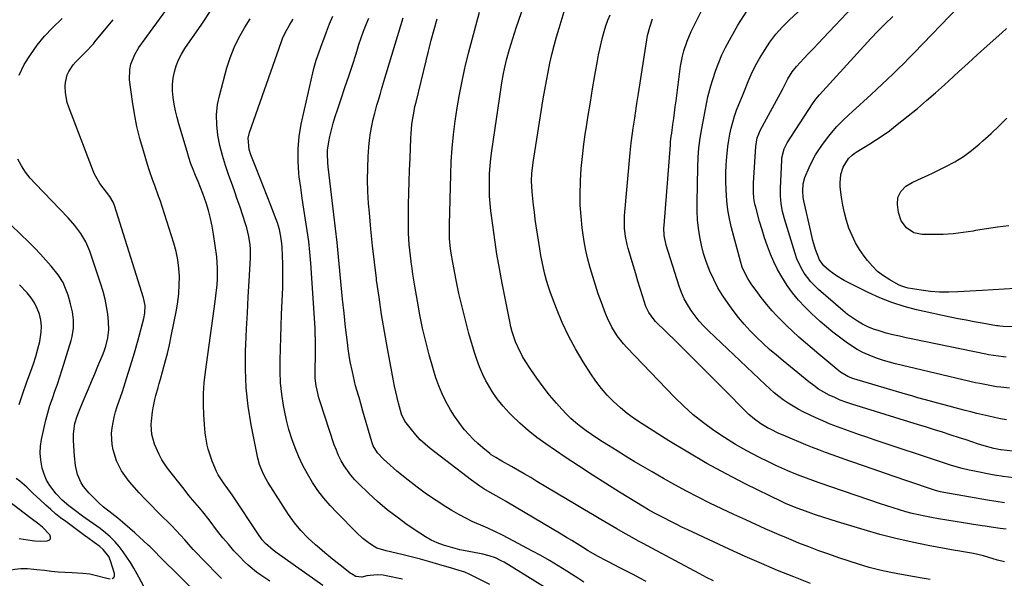
# Model space of a CAD drawing. Units: inches. Extents: x 1841541 to 1846808, y 415854 to 421178.
# Drawn here: x 1842382 to 1842811, y 416566 to 416810 of the extents above; entities that cross this region are included whole.
import ezdxf

# ---------------------------------------------------------------- set-up
doc = ezdxf.new("R2010")
doc.units = ezdxf.units.IN
doc.header["$MEASUREMENT"] = 0
doc.layers.add('7', color=7, linetype='Continuous')
doc.layers.add('8', color=7, linetype='Continuous')

msp = doc.modelspace()

# ---------------------------------------------------------------- linework, layer by layer
at = {"layer": '7', "color": 18}
for points in [[(1842824.72, 416608.9, 1868), (1842809.99, 416610.69, 1868), (1842809.43, 416610.77, 1868), (1842807.18, 416611.09, 1868), (1842805.5, 416611.39, 1868), (1842796.85, 416613.09, 1868), (1842795.29, 416613.42, 1868), (1842792.2, 416614.16, 1868), (1842787.61, 416615.48, 1868), (1842784.58, 416616.46, 1868), (1842754.06, 416626.65, 1868), (1842750.84, 416627.73, 1868), (1842747.62, 416628.83, 1868), (1842744.4, 416629.94, 1868), (1842741.19, 416631.06, 1868), (1842738, 416632.24, 1868), (1842734.84, 416633.49, 1868), (1842731.72, 416634.83, 1868), (1842728.62, 416636.23, 1868), (1842723.17, 416638.8, 1868), (1842720.91, 416639.95, 1868), (1842718.7, 416641.19, 1868), (1842716.56, 416642.54, 1868), (1842714.47, 416643.99, 1868), (1842712.46, 416645.53, 1868), (1842710.48, 416647.12, 1868), (1842708.56, 416648.79, 1868), (1842706.69, 416650.5, 1868), (1842681.96, 416674.03, 1868), (1842679.89, 416676.12, 1868), (1842677.91, 416678.3, 1868), (1842676.07, 416680.59, 1868), (1842674.32, 416682.96, 1868), (1842672.76, 416685.45, 1868), (1842671.36, 416688.01, 1868), (1842670.19, 416690.69, 1868), (1842669.17, 416693.45, 1868), (1842663.46, 416711.36, 1868), (1842662.62, 416715.61, 1868), (1842662.55, 416718.86, 1868), (1842662.61, 416719.95, 1868), (1842665.35, 416755.02, 1868), (1842665.46, 416756.27, 1868), (1842665.76, 416758.78, 1868), (1842665.93, 416760.03, 1868), (1842666.45, 416763.89, 1868), (1842666.8, 416766.45, 1868), (1842667.14, 416769, 1868), (1842667.48, 416771.56, 1868), (1842667.82, 416774.12, 1868), (1842669.48, 416787, 1868), (1842669.82, 416789.24, 1868), (1842670.69, 416793.67, 1868), (1842671.22, 416795.87, 1868), (1842672.6, 416800.16, 1868), (1842674.4, 416804.3, 1868), (1842689.51, 416834.71, 1868)], [(1842811.59, 416635.32, 1872), (1842808.98, 416635.75, 1872), (1842806.39, 416636.26, 1872), (1842803.81, 416636.83, 1872), (1842801.23, 416637.44, 1872), (1842798.66, 416638.07, 1872), (1842796.1, 416638.72, 1872), (1842793.53, 416639.39, 1872), (1842789.27, 416640.52, 1872), (1842786.56, 416641.24, 1872), (1842783.86, 416641.96, 1872), (1842781.15, 416642.69, 1872), (1842778.45, 416643.42, 1872), (1842775.75, 416644.16, 1872), (1842773.05, 416644.92, 1872), (1842770.36, 416645.7, 1872), (1842767.67, 416646.49, 1872), (1842745.2, 416653.19, 1872), (1842744.3, 416653.48, 1872), (1842742.56, 416654.18, 1872), (1842739.33, 416656.07, 1872), (1842738.59, 416656.64, 1872), (1842729.91, 416663.84, 1872), (1842727, 416666.3, 1872), (1842724.12, 416668.8, 1872), (1842721.28, 416671.34, 1872), (1842718.47, 416673.92, 1872), (1842716.16, 416676.07, 1872), (1842714.54, 416677.62, 1872), (1842711.42, 416680.8, 1872), (1842709.58, 416682.81, 1872), (1842707.96, 416684.68, 1872), (1842704.86, 416688.54, 1872), (1842703.38, 416690.52, 1872), (1842700.48, 416694.54, 1872), (1842698.98, 416696.82, 1872), (1842697.68, 416699.23, 1872), (1842696.62, 416701.75, 1872), (1842695.8, 416704.35, 1872), (1842692, 416718.9, 1872), (1842691.11, 416722.79, 1872), (1842690.39, 416726.72, 1872), (1842689.92, 416730.67, 1872), (1842689.58, 416735.45, 1872), (1842689.5, 416739.05, 1872), (1842689.5, 416742.66, 1872), (1842689.66, 416746.26, 1872), (1842689.91, 416749.86, 1872), (1842690.37, 416754.34, 1872), (1842690.74, 416757.02, 1872), (1842691.23, 416759.68, 1872), (1842691.81, 416762.33, 1872), (1842692.5, 416764.95, 1872), (1842693.27, 416767.55, 1872), (1842694.16, 416770.1, 1872), (1842695.14, 416772.63, 1872), (1842696.71, 416776.42, 1872), (1842697.56, 416778.47, 1872), (1842699.25, 416782.58, 1872), (1842700.98, 416786.66, 1872), (1842702.97, 416790.61, 1872), (1842704.08, 416792.53, 1872), (1842706.27, 416796.15, 1872), (1842708.66, 416799.75, 1872), (1842711.23, 416803.19, 1872), (1842714.08, 416806.41, 1872), (1842717.12, 416809.48, 1872), (1842731.48, 416822.83, 1872)], [(1842491.16, 416565.02, 1842), (1842487.2, 416567.63, 1842), (1842485.26, 416568.99, 1842), (1842481.64, 416572, 1842), (1842479.94, 416573.64, 1842), (1842478.07, 416575.6, 1842), (1842475.53, 416578.33, 1842), (1842473.07, 416581.12, 1842), (1842470.7, 416583.99, 1842), (1842468.39, 416586.91, 1842), (1842464.72, 416591.74, 1842), (1842461.91, 416595.3, 1842), (1842460.46, 416597.04, 1842), (1842457.52, 416600.49, 1842), (1842456.06, 416602.23, 1842), (1842453.23, 416605.78, 1842), (1842447.11, 416613.65, 1842), (1842445.59, 416615.77, 1842), (1842444.19, 416617.96, 1842), (1842442.97, 416620.25, 1842), (1842440.99, 416624.73, 1842), (1842439.82, 416628.93, 1842), (1842439.57, 416633.31, 1842), (1842439.66, 416634.77, 1842), (1842440.15, 416638.78, 1842), (1842440.42, 416640.58, 1842), (1842441.14, 416644.15, 1842), (1842441.58, 416645.92, 1842), (1842442.54, 416649.43, 1842), (1842443.04, 416651.19, 1842), (1842443.54, 416652.94, 1842), (1842444.64, 416656.8, 1842), (1842445.65, 416660.49, 1842), (1842446.59, 416664.2, 1842), (1842447.44, 416667.93, 1842), (1842448.22, 416671.68, 1842), (1842450.45, 416683.04, 1842), (1842451.04, 416686.68, 1842), (1842451.49, 416690.34, 1842), (1842451.71, 416694.02, 1842), (1842451.79, 416697.71, 1842), (1842451.58, 416701.38, 1842), (1842451.15, 416705.02, 1842), (1842450.4, 416708.61, 1842), (1842449.43, 416712.16, 1842), (1842444.26, 416728.16, 1842), (1842443.5, 416730.45, 1842), (1842442.72, 416732.74, 1842), (1842441.07, 416737.28, 1842), (1842440.23, 416739.55, 1842), (1842438.67, 416744.13, 1842), (1842437.94, 416746.43, 1842), (1842436.12, 416752.39, 1842), (1842434.63, 416757.71, 1842), (1842433.32, 416763.07, 1842), (1842432.28, 416768.49, 1842), (1842431.4, 416773.94, 1842), (1842430.14, 416783.3, 1842), (1842430.16, 416787.87, 1842), (1842430.67, 416790.08, 1842), (1842432.39, 416794.39, 1842), (1842434.11, 416797.44, 1842), (1842436.92, 416801.2, 1842), (1842437.61, 416802.14, 1842), (1842447.46, 416815.71, 1842)], [(1842812.82, 416649.11, 1874), (1842809.1, 416649.48, 1874), (1842807.25, 416649.73, 1874), (1842803.56, 416650.34, 1874), (1842799.89, 416651.07, 1874), (1842798.07, 416651.48, 1874), (1842763.28, 416659.7, 1874), (1842760.63, 416660.39, 1874), (1842758.01, 416661.16, 1874), (1842755.42, 416662.04, 1874), (1842752.86, 416663, 1874), (1842749.13, 416664.55, 1874), (1842746.62, 416665.89, 1874), (1842745.42, 416666.65, 1874), (1842741.79, 416669.13, 1874), (1842738.85, 416671.24, 1874), (1842735.98, 416673.43, 1874), (1842733.2, 416675.75, 1874), (1842730.48, 416678.14, 1874), (1842726.7, 416681.63, 1874), (1842723.82, 416684.47, 1874), (1842721.07, 416687.44, 1874), (1842718.54, 416690.58, 1874), (1842716.13, 416693.83, 1874), (1842713.76, 416697.52, 1874), (1842711.92, 416700.73, 1874), (1842710.31, 416704.06, 1874), (1842708.84, 416707.47, 1874), (1842707.55, 416710.96, 1874), (1842706.33, 416714.47, 1874), (1842705.22, 416718.02, 1874), (1842704.18, 416721.59, 1874), (1842702.46, 416727.88, 1874), (1842702.14, 416729.17, 1874), (1842701.68, 416731.79, 1874), (1842701.46, 416734.44, 1874), (1842701.44, 416737.1, 1874), (1842701.5, 416738.43, 1874), (1842702.52, 416754.32, 1874), (1842703.14, 416758.03, 1874), (1842704.55, 416761.52, 1874), (1842714.07, 416779.04, 1874), (1842714.43, 416779.71, 1874), (1842715.11, 416781.07, 1874), (1842716.5, 416783.78, 1874), (1842718.39, 416786.83, 1874), (1842720.15, 416789.13, 1874), (1842723.37, 416792.56, 1874), (1842725.49, 416794.79, 1874), (1842727.61, 416797.02, 1874), (1842729.73, 416799.26, 1874), (1842731.85, 416801.49, 1874), (1842744.76, 416815.16, 1874)], [(1842832.61, 416675.37, 1878), (1842810.05, 416675.96, 1878), (1842808.62, 416676.07, 1878), (1842807.92, 416676.18, 1878), (1842807.56, 416676.24, 1878), (1842807.21, 416676.29, 1878), (1842800.93, 416677.36, 1878), (1842797.44, 416677.98, 1878), (1842793.96, 416678.63, 1878), (1842790.49, 416679.33, 1878), (1842787.03, 416680.06, 1878), (1842772.42, 416683.24, 1878), (1842766.98, 416684.65, 1878), (1842761.62, 416686.33, 1878), (1842756.42, 416688.41, 1878), (1842751.31, 416690.77, 1878), (1842740.98, 416696.01, 1878), (1842737.6, 416697.98, 1878), (1842734.46, 416700.33, 1878), (1842732.09, 416702.38, 1878), (1842730.17, 416704.9, 1878), (1842728.49, 416709.42, 1878), (1842727.36, 416713.32, 1878), (1842726.4, 416717.26, 1878), (1842723.42, 416730.61, 1878), (1842723.16, 416732.08, 1878), (1842722.91, 416735.04, 1878), (1842723.08, 416738.01, 1878), (1842723.77, 416740.86, 1878), (1842725.65, 416745.15, 1878), (1842727.03, 416747.92, 1878), (1842728.52, 416750.62, 1878), (1842730.18, 416753.21, 1878), (1842731.95, 416755.74, 1878), (1842734.23, 416758.78, 1878), (1842735.37, 416760.24, 1878), (1842737.81, 416763.01, 1878), (1842740.43, 416765.62, 1878), (1842743.12, 416768.17, 1878), (1842744.48, 416769.43, 1878), (1842752.7, 416776.98, 1878), (1842755.09, 416779.2, 1878), (1842757.47, 416781.42, 1878), (1842759.84, 416783.66, 1878), (1842762.19, 416785.91, 1878), (1842764.52, 416788.18, 1878), (1842766.84, 416790.46, 1878), (1842769.13, 416792.78, 1878), (1842771.4, 416795.11, 1878), (1842790.62, 416815.07, 1878)], [(1842514.12, 416563.17, 1844), (1842494.34, 416577.26, 1844), (1842492.56, 416578.53, 1844), (1842489.28, 416581.43, 1844), (1842487.85, 416583.1, 1844), (1842487.18, 416583.99, 1844), (1842486.55, 416584.9, 1844), (1842474.8, 416602.61, 1844), (1842472.13, 416606.22, 1844), (1842471.23, 416607.42, 1844), (1842468.58, 416611.39, 1844), (1842467.89, 416612.79, 1844), (1842466.04, 416617.3, 1844), (1842465.42, 416619, 1844), (1842464.34, 416622.47, 1844), (1842463.9, 416624.24, 1844), (1842463.23, 416627.81, 1844), (1842463, 416629.61, 1844), (1842462.84, 416631.42, 1844), (1842462.43, 416637.28, 1844), (1842462.25, 416642.02, 1844), (1842462.26, 416646.76, 1844), (1842462.57, 416651.48, 1844), (1842463.08, 416656.2, 1844), (1842467.34, 416686.84, 1844), (1842467.65, 416689.26, 1844), (1842468.15, 416694.09, 1844), (1842468.34, 416696.52, 1844), (1842468.42, 416701.37, 1844), (1842468.26, 416703.78, 1844), (1842468, 416706.2, 1844), (1842466.65, 416716.07, 1844), (1842466.06, 416719.56, 1844), (1842465.34, 416723.01, 1844), (1842464.42, 416726.42, 1844), (1842463.36, 416729.79, 1844), (1842461.93, 416733.83, 1844), (1842460.95, 416736.45, 1844), (1842459.92, 416739.04, 1844), (1842458.85, 416741.62, 1844), (1842457.8, 416744.21, 1844), (1842456.81, 416746.82, 1844), (1842455.92, 416749.46, 1844), (1842455.09, 416752.12, 1844), (1842451.58, 416764.16, 1844), (1842450.82, 416766.98, 1844), (1842450.13, 416769.82, 1844), (1842449.55, 416772.68, 1844), (1842449.05, 416775.56, 1844), (1842448.77, 416778.55, 1844), (1842448.74, 416781.31, 1844), (1842449.05, 416784.06, 1844), (1842449.58, 416786.8, 1844), (1842450.42, 416789.47, 1844), (1842451.44, 416792.06, 1844), (1842452.72, 416794.53, 1844), (1842454.18, 416796.92, 1844), (1842461.47, 416807.6, 1844), (1842465.75, 416813.9, 1844)], [(1842627.74, 416564.71, 1852), (1842625.03, 416566.44, 1852), (1842622.32, 416568.18, 1852), (1842620.33, 416569.46, 1852), (1842616.59, 416571.8, 1852), (1842612.83, 416574.06, 1852), (1842609, 416576.24, 1852), (1842605.14, 416578.35, 1852), (1842595.06, 416583.68, 1852), (1842592.04, 416585.22, 1852), (1842589.01, 416586.71, 1852), (1842585.93, 416588.12, 1852), (1842582.83, 416589.47, 1852), (1842579.48, 416590.96, 1852), (1842576.36, 416592.47, 1852), (1842573.31, 416594.12, 1852), (1842570.3, 416595.86, 1852), (1842567.64, 416597.48, 1852), (1842563.4, 416600.19, 1852), (1842559.24, 416603.01, 1852), (1842555.2, 416606, 1852), (1842551.24, 416609.1, 1852), (1842546.43, 416613.03, 1852), (1842543.48, 416615.53, 1852), (1842540.62, 416618.14, 1852), (1842537.9, 416620.87, 1852), (1842536.05, 416623.96, 1852), (1842535.73, 416624.8, 1852), (1842535.44, 416625.66, 1852), (1842531.6, 416639.04, 1852), (1842530.64, 416642.46, 1852), (1842529.91, 416645.03, 1852), (1842529.67, 416645.88, 1852), (1842528.45, 416650.12, 1852), (1842527.92, 416652.12, 1852), (1842527.01, 416656.14, 1852), (1842526.13, 416660.53, 1852), (1842525.64, 416663.36, 1852), (1842525.22, 416666.19, 1852), (1842524.85, 416669.04, 1852), (1842524.1, 416675.59, 1852), (1842523.42, 416681.72, 1852), (1842522.77, 416687.85, 1852), (1842522.16, 416693.99, 1852), (1842521.58, 416700.14, 1852), (1842521, 416706.3, 1852), (1842520.38, 416712.44, 1852), (1842519.7, 416718.58, 1852), (1842518.99, 416724.72, 1852), (1842516.9, 416741.84, 1852), (1842516.51, 416745.47, 1852), (1842516.36, 416747.29, 1852), (1842516.2, 416750.93, 1852), (1842516.26, 416752.74, 1852), (1842516.78, 416756.33, 1852), (1842517.28, 416758.65, 1852), (1842517.96, 416761.57, 1852), (1842518.71, 416764.48, 1852), (1842519.56, 416767.37, 1852), (1842520.48, 416770.23, 1852), (1842522.13, 416775.04, 1852), (1842523.78, 416779.94, 1852), (1842525.42, 416784.84, 1852), (1842527.02, 416789.76, 1852), (1842528.6, 416794.68, 1852), (1842529.86, 416798.63, 1852), (1842530.84, 416801.56, 1852), (1842531.88, 416804.47, 1852), (1842533, 416807.35, 1852), (1842534.17, 416810.21, 1852)], [(1842654.88, 416564.9, 1854), (1842652.03, 416566.42, 1854), (1842649.17, 416567.93, 1854), (1842646.3, 416569.42, 1854), (1842643.43, 416570.89, 1854), (1842638.37, 416573.45, 1854), (1842637.25, 416574.03, 1854), (1842633.93, 416575.79, 1854), (1842630.67, 416577.66, 1854), (1842629.61, 416578.32, 1854), (1842627.12, 416579.88, 1854), (1842624.81, 416581.31, 1854), (1842622.49, 416582.73, 1854), (1842620.16, 416584.13, 1854), (1842617.82, 416585.53, 1854), (1842593.59, 416599.84, 1854), (1842589.85, 416602.04, 1854), (1842587.97, 416603.13, 1854), (1842584.23, 416605.32, 1854), (1842582.41, 416606.49, 1854), (1842578.89, 416609.01, 1854), (1842560.88, 416622.86, 1854), (1842558.66, 416624.71, 1854), (1842556.54, 416626.67, 1854), (1842554.59, 416628.8, 1854), (1842552.74, 416631.03, 1854), (1842549.91, 416634.75, 1854), (1842548.4, 416637.79, 1854), (1842547.07, 416642.6, 1854), (1842546.45, 416645.02, 1854), (1842545.35, 416649.89, 1854), (1842544.87, 416652.34, 1854), (1842542.27, 416666.4, 1854), (1842540.97, 416673.81, 1854), (1842539.73, 416681.23, 1854), (1842538.61, 416688.68, 1854), (1842537.57, 416696.13, 1854), (1842537.48, 416696.78, 1854), (1842536.59, 416703.92, 1854), (1842535.77, 416711.07, 1854), (1842535.07, 416718.24, 1854), (1842534.43, 416725.41, 1854), (1842534.1, 416729.54, 1854), (1842533.79, 416734.65, 1854), (1842533.64, 416739.76, 1854), (1842533.71, 416744.88, 1854), (1842533.92, 416749.99, 1854), (1842534.17, 416754.01, 1854), (1842534.46, 416757.1, 1854), (1842534.86, 416760.18, 1854), (1842535.43, 416763.23, 1854), (1842536.13, 416766.26, 1854), (1842536.8, 416768.86, 1854), (1842537.71, 416772.29, 1854), (1842538.2, 416774, 1854), (1842539.19, 416777.41, 1854), (1842539.7, 416779.12, 1854), (1842540.72, 416782.52, 1854), (1842549.11, 416810.35, 1854)], [(1842726.24, 416564.07, 1858), (1842719.05, 416566.89, 1858), (1842711.97, 416569.75, 1858), (1842704.93, 416572.7, 1858), (1842697.94, 416575.79, 1858), (1842690.99, 416578.96, 1858), (1842672.97, 416587.4, 1858), (1842670.4, 416588.62, 1858), (1842667.85, 416589.86, 1858), (1842665.3, 416591.14, 1858), (1842662.77, 416592.43, 1858), (1842658.37, 416594.72, 1858), (1842655.82, 416596.15, 1858), (1842653.94, 416597.28, 1858), (1842643.21, 416603.87, 1858), (1842637.24, 416607.58, 1858), (1842631.32, 416611.36, 1858), (1842625.44, 416615.21, 1858), (1842619.6, 416619.12, 1858), (1842611.21, 416624.82, 1858), (1842607.3, 416627.66, 1858), (1842603.5, 416630.63, 1858), (1842599.88, 416633.83, 1858), (1842596.39, 416637.16, 1858), (1842595.24, 416638.33, 1858), (1842592.55, 416641.29, 1858), (1842590.04, 416644.4, 1858), (1842587.81, 416647.7, 1858), (1842585.77, 416651.15, 1858), (1842585.13, 416652.34, 1858), (1842583.65, 416655.33, 1858), (1842582.29, 416658.38, 1858), (1842581.14, 416661.5, 1858), (1842580.12, 416664.68, 1858), (1842577.75, 416672.94, 1858), (1842576.18, 416678.71, 1858), (1842574.71, 416684.49, 1858), (1842573.38, 416690.31, 1858), (1842572.16, 416696.16, 1858), (1842570.66, 416703.82, 1858), (1842569.97, 416707.9, 1858), (1842569.7, 416709.96, 1858), (1842569.32, 416714.08, 1858), (1842569.22, 416716.15, 1858), (1842569.21, 416720.29, 1858), (1842569.8, 416741.89, 1858), (1842570.06, 416747.77, 1858), (1842570.44, 416753.63, 1858), (1842571.01, 416759.48, 1858), (1842571.7, 416765.32, 1858), (1842572.57, 416771.14, 1858), (1842573.56, 416776.93, 1858), (1842574.71, 416782.7, 1858), (1842575.99, 416788.44, 1858), (1842576.11, 416788.98, 1858), (1842577.57, 416794.96, 1858), (1842579.08, 416800.94, 1858), (1842580.66, 416806.89, 1858), (1842582.29, 416812.83, 1858)], [(1842810.62, 416573.43, 1862), (1842807.67, 416574.27, 1862), (1842805.7, 416574.84, 1862), (1842801.58, 416576.05, 1862), (1842797.2, 416577.13, 1862), (1842792.8, 416577.85, 1862), (1842790.45, 416578.23, 1862), (1842789.29, 416578.44, 1862), (1842777.49, 416580.63, 1862), (1842770.45, 416582.06, 1862), (1842763.45, 416583.64, 1862), (1842756.5, 416585.45, 1862), (1842749.59, 416587.42, 1862), (1842737.99, 416590.93, 1862), (1842734.81, 416591.92, 1862), (1842731.64, 416592.94, 1862), (1842728.49, 416594, 1862), (1842725.35, 416595.1, 1862), (1842720.94, 416596.67, 1862), (1842720.01, 416597.01, 1862), (1842715.42, 416598.85, 1862), (1842713.62, 416599.7, 1862), (1842698.17, 416607.36, 1862), (1842689.63, 416611.77, 1862), (1842681.19, 416616.35, 1862), (1842672.89, 416621.19, 1862), (1842664.69, 416626.2, 1862), (1842653.04, 416633.58, 1862), (1842649.78, 416635.78, 1862), (1842646.62, 416638.1, 1862), (1842643.59, 416640.6, 1862), (1842640.67, 416643.23, 1862), (1842637.92, 416646.03, 1862), (1842635.33, 416648.96, 1862), (1842632.95, 416652.07, 1862), (1842630.73, 416655.31, 1862), (1842627.38, 416660.59, 1862), (1842624.08, 416666.16, 1862), (1842621.02, 416671.86, 1862), (1842618.32, 416677.73, 1862), (1842615.86, 416683.71, 1862), (1842613.27, 416690.6, 1862), (1842612.34, 416693.25, 1862), (1842611.49, 416695.93, 1862), (1842610.77, 416698.65, 1862), (1842610.13, 416701.38, 1862), (1842609.58, 416704.15, 1862), (1842609.05, 416706.91, 1862), (1842608.58, 416709.69, 1862), (1842608.13, 416712.47, 1862), (1842607.03, 416719.72, 1862), (1842606.59, 416722.71, 1862), (1842606.19, 416725.71, 1862), (1842605.82, 416728.71, 1862), (1842605.48, 416731.71, 1862), (1842605.18, 416734.53, 1862), (1842604.94, 416739.32, 1862), (1842605.05, 416742.52, 1862), (1842605.6, 416747.29, 1862), (1842610.07, 416775.08, 1862), (1842610.73, 416778.97, 1862), (1842611.42, 416782.84, 1862), (1842612.18, 416786.71, 1862), (1842612.98, 416790.57, 1862), (1842613.85, 416794.41, 1862), (1842614.79, 416798.24, 1862), (1842615.83, 416802.04, 1862), (1842616.93, 416805.82, 1862), (1842619.12, 416813.01, 1862)], [(1842811.44, 416587.64, 1864), (1842808.83, 416588.06, 1864), (1842804.91, 416588.63, 1864), (1842802.29, 416589.01, 1864), (1842800.99, 416589.21, 1864), (1842796.39, 416589.89, 1864), (1842792.79, 416590.44, 1864), (1842789.19, 416591.01, 1864), (1842785.6, 416591.61, 1864), (1842782.01, 416592.23, 1864), (1842778.91, 416592.79, 1864), (1842776.09, 416593.33, 1864), (1842773.29, 416593.93, 1864), (1842770.5, 416594.6, 1864), (1842767.73, 416595.32, 1864), (1842764.97, 416596.11, 1864), (1842762.22, 416596.93, 1864), (1842759.49, 416597.81, 1864), (1842756.77, 416598.72, 1864), (1842730.03, 416607.94, 1864), (1842727.3, 416608.9, 1864), (1842724.58, 416609.89, 1864), (1842721.87, 416610.93, 1864), (1842719.18, 416611.99, 1864), (1842716.5, 416613.1, 1864), (1842713.85, 416614.25, 1864), (1842711.22, 416615.47, 1864), (1842708.61, 416616.73, 1864), (1842703.59, 416619.23, 1864), (1842698.6, 416621.84, 1864), (1842693.7, 416624.6, 1864), (1842688.92, 416627.57, 1864), (1842684.23, 416630.67, 1864), (1842679.71, 416634.02, 1864), (1842675.33, 416637.53, 1864), (1842671.17, 416641.29, 1864), (1842667.15, 416645.22, 1864), (1842646.39, 416666.75, 1864), (1842644.91, 416668.39, 1864), (1842642.21, 416671.86, 1864), (1842639.89, 416675.6, 1864), (1842637.95, 416679.55, 1864), (1842637.12, 416681.59, 1864), (1842635.33, 416686.4, 1864), (1842634, 416690.12, 1864), (1842632.73, 416693.86, 1864), (1842631.56, 416697.63, 1864), (1842630.45, 416701.42, 1864), (1842629.48, 416705.24, 1864), (1842628.6, 416709.09, 1864), (1842627.89, 416712.97, 1864), (1842627.28, 416716.87, 1864), (1842627, 416718.92, 1864), (1842626.48, 416723.87, 1864), (1842626.14, 416728.82, 1864), (1842626.07, 416733.79, 1864), (1842626.2, 416738.76, 1864), (1842626.23, 416739.41, 1864), (1842626.59, 416744.71, 1864), (1842627.06, 416749.99, 1864), (1842627.69, 416755.26, 1864), (1842628.43, 416760.52, 1864), (1842628.67, 416762.02, 1864), (1842629.59, 416767.81, 1864), (1842630.53, 416773.6, 1864), (1842631.5, 416779.39, 1864), (1842632.49, 416785.17, 1864), (1842633.61, 416791.57, 1864), (1842634.09, 416794.14, 1864), (1842634.62, 416796.7, 1864), (1842635.2, 416799.25, 1864), (1842635.84, 416801.78, 1864), (1842636.55, 416804.3, 1864), (1842637.33, 416806.79, 1864), (1842638.21, 416809.24, 1864), (1842639.15, 416811.68, 1864)], [(1842811.43, 416662.63, 1876), (1842810.32, 416662.71, 1876), (1842805.91, 416663.24, 1876), (1842803.72, 416663.62, 1876), (1842802.63, 416663.84, 1876), (1842770.81, 416670.43, 1876), (1842767.92, 416671.05, 1876), (1842765.03, 416671.69, 1876), (1842762.15, 416672.38, 1876), (1842759.28, 416673.09, 1876), (1842756.11, 416674, 1876), (1842753.66, 416674.84, 1876), (1842751.28, 416675.86, 1876), (1842748.95, 416677, 1876), (1842746.7, 416678.29, 1876), (1842744.51, 416679.68, 1876), (1842742.43, 416681.22, 1876), (1842740.41, 416682.85, 1876), (1842729.8, 416692.03, 1876), (1842726.44, 416695.37, 1876), (1842723.57, 416699.14, 1876), (1842722.35, 416701.18, 1876), (1842720.35, 416705.46, 1876), (1842719.56, 416707.7, 1876), (1842714.97, 416722.77, 1876), (1842714.12, 416726.04, 1876), (1842713.52, 416729.38, 1876), (1842713.22, 416732.75, 1876), (1842713.22, 416736.13, 1876), (1842713.78, 416748.28, 1876), (1842713.86, 416749.29, 1876), (1842714.84, 416753.22, 1876), (1842715.71, 416755.06, 1876), (1842716.22, 416755.94, 1876), (1842727.12, 416772.92, 1876), (1842728.57, 416774.95, 1876), (1842730.18, 416776.85, 1876), (1842752.6, 416801.32, 1876), (1842753.36, 416802.14, 1876), (1842754.89, 416803.78, 1876), (1842758.02, 416806.98, 1876), (1842758.82, 416807.76, 1876), (1842762.09, 416810.92, 1876)], [(1842382.15, 416785.39, 1838), (1842384.31, 416789.94, 1838), (1842387, 416794.26, 1838), (1842389.92, 416798.41, 1838), (1842393.17, 416802.3, 1838), (1842396.65, 416806.01, 1838), (1842400.72, 416810.02, 1838)], [(1842548.86, 416565.9, 1846), (1842541.69, 416567.44, 1846), (1842540.4, 416567.66, 1846), (1842537.81, 416567.83, 1846), (1842533.35, 416567.36, 1846), (1842531.18, 416566.81, 1846), (1842528.5, 416567.15, 1846), (1842526.64, 416568.24, 1846), (1842526.11, 416568.62, 1846), (1842522.27, 416571.59, 1846), (1842519.85, 416573.49, 1846), (1842517.45, 416575.42, 1846), (1842515.07, 416577.38, 1846), (1842512.72, 416579.37, 1846), (1842510.92, 416580.91, 1846), (1842507.67, 416583.88, 1846), (1842504.63, 416587.07, 1846), (1842501.82, 416590.47, 1846), (1842499.3, 416594.08, 1846), (1842490.25, 416608.24, 1846), (1842489.52, 416609.45, 1846), (1842488.17, 416611.94, 1846), (1842486.56, 416615.85, 1846), (1842485.86, 416618.58, 1846), (1842482.97, 416633.2, 1846), (1842481.68, 416641.24, 1846), (1842480.78, 416649.3, 1846), (1842480.48, 416657.41, 1846), (1842480.56, 416665.55, 1846), (1842480.68, 416668.01, 1846), (1842481.02, 416674.94, 1846), (1842481.37, 416681.88, 1846), (1842481.74, 416688.81, 1846), (1842482.12, 416695.74, 1846), (1842482.7, 416705.85, 1846), (1842482.72, 416709.6, 1846), (1842482.57, 416711.46, 1846), (1842482.02, 416715.18, 1846), (1842481.15, 416718.82, 1846), (1842480.6, 416720.62, 1846), (1842479.4, 416724.24, 1846), (1842478.19, 416727.83, 1846), (1842476.95, 416731.42, 1846), (1842475.68, 416734.99, 1846), (1842474.39, 416738.55, 1846), (1842473.24, 416741.7, 1846), (1842471.78, 416746, 1846), (1842470.48, 416750.35, 1846), (1842469.41, 416754.77, 1846), (1842468.49, 416759.22, 1846), (1842468, 416763.69, 1846), (1842467.91, 416768.14, 1846), (1842468.4, 416772.57, 1846), (1842469.3, 416776.98, 1846), (1842472.45, 416788.47, 1846), (1842473.89, 416792.96, 1846), (1842475.58, 416797.35, 1846), (1842477.64, 416801.58, 1846), (1842479.96, 416805.69, 1846), (1842480.13, 416805.98, 1846), (1842482.54, 416809.87, 1846)], [(1842586.8, 416563.64, 1848), (1842578.73, 416567.71, 1848), (1842577.81, 416568.15, 1848), (1842575.94, 416568.93, 1848), (1842572.09, 416570.21, 1848), (1842571.12, 416570.5, 1848), (1842564.7, 416572.36, 1848), (1842560.66, 416573.49, 1848), (1842556.62, 416574.6, 1848), (1842552.56, 416575.65, 1848), (1842548.49, 416576.66, 1848), (1842541.7, 416578.31, 1848), (1842540.34, 416578.65, 1848), (1842537.67, 416579.51, 1848), (1842536.45, 416580.19, 1848), (1842534.51, 416581.47, 1848), (1842531.53, 416583.68, 1848), (1842528.79, 416586.19, 1848), (1842520.2, 416594.9, 1848), (1842517.33, 416598.01, 1848), (1842514.6, 416601.22, 1848), (1842512.06, 416604.6, 1848), (1842509.67, 416608.09, 1848), (1842507.48, 416611.74, 1848), (1842505.47, 416615.43, 1848), (1842503.69, 416619.24, 1848), (1842502.07, 416623.12, 1848), (1842500.67, 416627.1, 1848), (1842499.42, 416631.11, 1848), (1842498.38, 416635.19, 1848), (1842497.5, 416639.31, 1848), (1842497.07, 416641.57, 1848), (1842496.32, 416646.46, 1848), (1842495.78, 416651.37, 1848), (1842495.56, 416656.31, 1848), (1842495.56, 416661.27, 1848), (1842495.72, 416666.23, 1848), (1842495.89, 416671.2, 1848), (1842496.07, 416676.16, 1848), (1842496.25, 416681.13, 1848), (1842496.71, 416692.94, 1848), (1842496.8, 416696.38, 1848), (1842496.82, 416699.82, 1848), (1842496.76, 416703.26, 1848), (1842496.63, 416706.7, 1848), (1842496.44, 416710.49, 1848), (1842496.33, 416712.03, 1848), (1842495.95, 416715.09, 1848), (1842495.34, 416718.12, 1848), (1842494.47, 416721.07, 1848), (1842493.94, 416722.52, 1848), (1842491.58, 416728.54, 1848), (1842489.99, 416732.61, 1848), (1842488.39, 416736.68, 1848), (1842486.78, 416740.75, 1848), (1842485.17, 416744.82, 1848), (1842482.89, 416750.6, 1848), (1842482.12, 416753, 1848), (1842481.68, 416757.97, 1848), (1842482.24, 416760.39, 1848), (1842496.21, 416800, 1848), (1842496.7, 416801.28, 1848), (1842497.84, 416803.76, 1848), (1842499.86, 416807.33, 1848), (1842501.26, 416809.68, 1848)], [(1842684.06, 416565.15, 1856), (1842680.99, 416566.74, 1856), (1842677.92, 416568.36, 1856), (1842657.3, 416579.39, 1856), (1842653.44, 416581.47, 1856), (1842651.53, 416582.52, 1856), (1842647.7, 416584.64, 1856), (1842645.79, 416585.72, 1856), (1842642, 416587.9, 1856), (1842638.63, 416589.87, 1856), (1842635.06, 416591.97, 1856), (1842631.49, 416594.07, 1856), (1842627.93, 416596.19, 1856), (1842624.37, 416598.31, 1856), (1842607.33, 416608.51, 1856), (1842604.58, 416610.14, 1856), (1842601.82, 416611.76, 1856), (1842599.04, 416613.35, 1856), (1842596.26, 416614.94, 1856), (1842592.02, 416617.33, 1856), (1842591.35, 416617.71, 1856), (1842589.36, 416618.84, 1856), (1842587.45, 416620.11, 1856), (1842586.85, 416620.58, 1856), (1842583.71, 416623.14, 1856), (1842581.61, 416624.97, 1856), (1842579.59, 416626.88, 1856), (1842577.69, 416628.9, 1856), (1842575.86, 416631.01, 1856), (1842575.28, 416631.73, 1856), (1842573.31, 416634.3, 1856), (1842571.44, 416636.95, 1856), (1842569.73, 416639.7, 1856), (1842567.69, 416643.34, 1856), (1842566.06, 416646.67, 1856), (1842564.59, 416650.06, 1856), (1842563.34, 416653.53, 1856), (1842562.25, 416657.07, 1856), (1842560.45, 416663.65, 1856), (1842558.96, 416669.43, 1856), (1842557.59, 416675.24, 1856), (1842556.39, 416681.08, 1856), (1842555.3, 416686.95, 1856), (1842554.18, 416693.53, 1856), (1842553.75, 416696.13, 1856), (1842553.34, 416698.73, 1856), (1842552.96, 416701.33, 1856), (1842552.59, 416703.93, 1856), (1842552.55, 416704.27, 1856), (1842551.97, 416709.16, 1856), (1842551.76, 416711.61, 1856), (1842551.46, 416716.52, 1856), (1842551.38, 416718.97, 1856), (1842551.38, 416723.89, 1856), (1842551.48, 416728.99, 1856), (1842551.59, 416734, 1856), (1842551.73, 416739, 1856), (1842551.9, 416744.01, 1856), (1842552.1, 416749.01, 1856), (1842552.47, 416757.92, 1856), (1842552.59, 416759.89, 1856), (1842552.95, 416763.84, 1856), (1842553.19, 416765.81, 1856), (1842553.84, 416769.72, 1856), (1842554.25, 416771.66, 1856), (1842554.7, 416773.59, 1856), (1842561.36, 416800.53, 1856), (1842562.6, 416805.24, 1856), (1842563.92, 416809.93, 1856)], [(1842810.72, 416599.19, 1866), (1842809.78, 416599.32, 1866), (1842807.91, 416599.59, 1866), (1842804.18, 416600.18, 1866), (1842803.25, 416600.34, 1866), (1842784.34, 416603.67, 1866), (1842782.78, 416603.99, 1866), (1842780.72, 416604.57, 1866), (1842780.21, 416604.73, 1866), (1842768.62, 416608.63, 1866), (1842762.32, 416610.77, 1866), (1842756.03, 416612.92, 1866), (1842749.75, 416615.11, 1866), (1842743.47, 416617.32, 1866), (1842735.78, 416620.04, 1866), (1842732.87, 416621.1, 1866), (1842729.97, 416622.19, 1866), (1842727.1, 416623.33, 1866), (1842724.23, 416624.49, 1866), (1842715.38, 416628.18, 1866), (1842712.22, 416629.56, 1866), (1842709.12, 416631.05, 1866), (1842707.56, 416631.87, 1866), (1842704.7, 416633.59, 1866), (1842701.99, 416635.54, 1866), (1842699.46, 416637.7, 1866), (1842698.25, 416638.86, 1866), (1842688.87, 416648.37, 1866), (1842683.69, 416653.61, 1866), (1842678.49, 416658.83, 1866), (1842673.27, 416664.03, 1866), (1842668.03, 416669.21, 1866), (1842658.93, 416678.16, 1866), (1842658.25, 416678.87, 1866), (1842655.91, 416682.01, 1866), (1842655.06, 416683.77, 1866), (1842654.73, 416684.69, 1866), (1842653.26, 416689.25, 1866), (1842652.24, 416692.47, 1866), (1842651.24, 416695.69, 1866), (1842650.26, 416698.93, 1866), (1842649.29, 416702.16, 1866), (1842647.03, 416709.84, 1866), (1842646.57, 416711.58, 1866), (1842645.84, 416715.1, 1866), (1842645.42, 416718.68, 1866), (1842645.35, 416722.27, 1866), (1842645.45, 416724.06, 1866), (1842647.85, 416751.51, 1866), (1842648.29, 416755.83, 1866), (1842648.86, 416760.13, 1866), (1842649.17, 416762.28, 1866), (1842649.82, 416766.58, 1866), (1842650.15, 416768.75, 1866), (1842650.82, 416773.07, 1866), (1842651.49, 416777.4, 1866), (1842655.12, 416800.7, 1866), (1842655.46, 416802.58, 1866), (1842656.34, 416806.28, 1866), (1842657.51, 416809.91, 1866)], [(1842812.53, 416719.69, 1882), (1842807.67, 416719.19, 1882), (1842802.84, 416718.5, 1882), (1842798.03, 416717.68, 1882), (1842797.05, 416717.5, 1882), (1842792.73, 416716.81, 1882), (1842788.39, 416716.29, 1882), (1842784.03, 416716.03, 1882), (1842779.66, 416715.95, 1882), (1842774.89, 416715.99, 1882), (1842771.18, 416716.75, 1882), (1842768.04, 416718.84, 1882), (1842765.77, 416721.95, 1882), (1842764.61, 416725.62, 1882), (1842764.12, 416729.02, 1882), (1842764.29, 416732.04, 1882), (1842765.63, 416734.75, 1882), (1842767.83, 416736.98, 1882), (1842770.52, 416738.62, 1882), (1842774.81, 416740.59, 1882), (1842777.21, 416741.71, 1882), (1842779.6, 416742.84, 1882), (1842781.98, 416743.98, 1882), (1842785.19, 416745.54, 1882), (1842789.07, 416747.62, 1882), (1842792.8, 416749.92, 1882), (1842796.33, 416752.52, 1882), (1842799.73, 416755.32, 1882), (1842801.31, 416756.76, 1882), (1842804.84, 416759.99, 1882), (1842808.33, 416763.27, 1882), (1842811.76, 416766.6, 1882)], [(1842460.33, 416558.77, 1838), (1842443.59, 416575.38, 1838), (1842440.93, 416578.11, 1838), (1842438.91, 416580.13, 1838), (1842438.21, 416580.79, 1838), (1842432.35, 416586.16, 1838), (1842430.28, 416588.02, 1838), (1842427.1, 416590.75, 1838), (1842424.93, 416592.51, 1838), (1842421.03, 416595.52, 1838), (1842418.78, 416597.36, 1838), (1842416.6, 416599.26, 1838), (1842414.52, 416601.28, 1838), (1842412.51, 416603.37, 1838), (1842410.07, 416606.24, 1838), (1842409, 416607.89, 1838), (1842407.5, 416611.55, 1838), (1842406.62, 416615.47, 1838), (1842406.17, 416619.46, 1838), (1842405.77, 416626.29, 1838), (1842405.76, 416629.15, 1838), (1842406.35, 416633.73, 1838), (1842407.24, 416636.88, 1838), (1842408.85, 416640.94, 1838), (1842410.81, 416645.48, 1838), (1842412.21, 416648.75, 1838), (1842413.61, 416652.03, 1838), (1842414.99, 416655.32, 1838), (1842416.35, 416658.61, 1838), (1842418.56, 416663.97, 1838), (1842419.21, 416665.68, 1838), (1842419.79, 416667.4, 1838), (1842420.67, 416670.93, 1838), (1842421.1, 416674.52, 1838), (1842420.96, 416678.14, 1838), (1842420.6, 416681.24, 1838), (1842420.09, 416684.58, 1838), (1842419.45, 416687.89, 1838), (1842418.61, 416691.15, 1838), (1842417.63, 416694.38, 1838), (1842412.75, 416708.78, 1838), (1842411.98, 416710.8, 1838), (1842411.09, 416712.76, 1838), (1842408.9, 416716.48, 1838), (1842406.3, 416719.95, 1838), (1842403.43, 416723.19, 1838), (1842389.15, 416737.98, 1838), (1842386.94, 416740.48, 1838), (1842384.89, 416743.11, 1838), (1842383.1, 416745.9, 1838), (1842381.46, 416748.81, 1838)], [(1842436.49, 416562.43, 1836), (1842434.08, 416566.87, 1836), (1842431.96, 416570.69, 1836), (1842430.51, 416573.15, 1836), (1842428.97, 416575.56, 1836), (1842427.32, 416577.88, 1836), (1842425.58, 416580.14, 1836), (1842423.7, 416582.28, 1836), (1842421.71, 416584.31, 1836), (1842419.57, 416586.18, 1836), (1842417.33, 416587.93, 1836), (1842409.69, 416593.41, 1836), (1842406.64, 416595.63, 1836), (1842403.63, 416597.9, 1836), (1842400.78, 416600.34, 1836), (1842398.22, 416603.09, 1836), (1842395.43, 416606.72, 1836), (1842394.04, 416609.07, 1836), (1842392.98, 416611.59, 1836), (1842392.16, 416614.22, 1836), (1842391.52, 416617.77, 1836), (1842391.27, 416620.78, 1836), (1842391.43, 416623.79, 1836), (1842391.85, 416626.8, 1836), (1842392.93, 416631.98, 1836), (1842393.67, 416635.19, 1836), (1842394.5, 416638.38, 1836), (1842395.46, 416641.53, 1836), (1842396.52, 416644.65, 1836), (1842397.62, 416647.77, 1836), (1842398.7, 416650.89, 1836), (1842399.73, 416654.02, 1836), (1842400.74, 416657.17, 1836), (1842404.73, 416669.86, 1836), (1842405.19, 416671.61, 1836), (1842405.71, 416675.16, 1836), (1842405.68, 416678.77, 1836), (1842405.23, 416682.36, 1836), (1842404.48, 416685.75, 1836), (1842403.4, 416689.56, 1836), (1842402.02, 416693.27, 1836), (1842401.18, 416695.05, 1836), (1842399.12, 416698.39, 1836), (1842395.95, 416702.25, 1836), (1842393.65, 416704.87, 1836), (1842391.3, 416707.46, 1836), (1842388.88, 416709.98, 1836), (1842386.42, 416712.45, 1836), (1842378.61, 416720.09, 1836)], [(1842382.08, 416642.05, 1834), (1842383.63, 416646.74, 1834), (1842385.28, 416651.4, 1834), (1842387.16, 416656.45, 1834), (1842388.28, 416659.65, 1834), (1842389.31, 416662.89, 1834), (1842390.22, 416666.16, 1834), (1842391.04, 416669.45, 1834), (1842391.72, 416673.41, 1834), (1842391.83, 416676.06, 1834), (1842391.52, 416678.69, 1834), (1842390.93, 416681.31, 1834), (1842389.95, 416683.83, 1834), (1842388.77, 416686.23, 1834), (1842387.28, 416688.45, 1834), (1842385.57, 416690.54, 1834), (1842382.23, 416694.13, 1834)], [(1842422.56, 416566.27, 1834), (1842423.26, 416566.66, 1834), (1842423.57, 416567.4, 1834), (1842423.62, 416568.37, 1834), (1842421.8, 416573.98, 1834), (1842421.04, 416575.78, 1834), (1842418.65, 416578.87, 1834), (1842417.15, 416580.14, 1834), (1842414.65, 416581.98, 1834), (1842411.92, 416583.99, 1834), (1842410.55, 416584.99, 1834), (1842402.33, 416591.02, 1834), (1842400.11, 416592.7, 1834), (1842397.93, 416594.44, 1834), (1842395.81, 416596.24, 1834), (1842393.73, 416598.1, 1834), (1842391.09, 416600.56, 1834), (1842388.22, 416603.27, 1834), (1842385.36, 416605.98, 1834), (1842382.37, 416608.55, 1834), (1842380.83, 416609.78, 1834)], [(1842382.03, 416583.69, 1832), (1842387.68, 416582.85, 1832), (1842388.97, 416582.69, 1832), (1842391.54, 416582.54, 1832), (1842394.26, 416582.58, 1832), (1842395.13, 416582.98, 1832), (1842395.68, 416583.53, 1832), (1842395.73, 416584.3, 1832), (1842395.46, 416585.22, 1832), (1842392.25, 416588.57, 1832), (1842390.09, 416590.3, 1832), (1842387.88, 416591.98, 1832), (1842386.77, 416592.82, 1832), (1842370.43, 416605.06, 1832)], [(1842363.99, 416566.08, 1834), (1842366.55, 416566.68, 1834), (1842370.56, 416567.77, 1834), (1842374.19, 416568.79, 1834), (1842377.84, 416569.8, 1834), (1842380.14, 416570.37, 1834), (1842382.88, 416570.66, 1834), (1842385.66, 416570.56, 1834), (1842388.44, 416570.33, 1834), (1842389.83, 416570.18, 1834), (1842393.07, 416569.8, 1834), (1842396.08, 416569.48, 1834), (1842399.09, 416569.2, 1834), (1842402.1, 416568.99, 1834), (1842405.12, 416568.82, 1834), (1842409.81, 416568.61, 1834), (1842412.82, 416568.29, 1834), (1842415.77, 416567.58, 1834), (1842420.15, 416566.42, 1834), (1842421.61, 416566.11, 1834)]]:
    msp.add_polyline3d(points, dxfattribs=at)
at = {"layer": '8', "color": 18}
for points in [[(1842778.39, 416565.83, 1860), (1842774.94, 416566.44, 1860), (1842771.49, 416567.03, 1860), (1842765.91, 416567.96, 1860), (1842763.54, 416568.38, 1860), (1842761.17, 416568.83, 1860), (1842756.47, 416569.85, 1860), (1842751.81, 416571.04, 1860), (1842749.5, 416571.72, 1860), (1842747.21, 416572.45, 1860), (1842738.6, 416575.29, 1860), (1842734.23, 416576.78, 1860), (1842729.87, 416578.33, 1860), (1842725.55, 416579.97, 1860), (1842721.25, 416581.66, 1860), (1842718.92, 416582.6, 1860), (1842715.81, 416583.88, 1860), (1842712.7, 416585.19, 1860), (1842709.62, 416586.54, 1860), (1842706.54, 416587.91, 1860), (1842698.12, 416591.73, 1860), (1842692.91, 416594.13, 1860), (1842687.73, 416596.57, 1860), (1842682.58, 416599.08, 1860), (1842677.46, 416601.63, 1860), (1842672.37, 416604.27, 1860), (1842667.32, 416606.97, 1860), (1842662.33, 416609.77, 1860), (1842657.37, 416612.63, 1860), (1842653.4, 416614.97, 1860), (1842649.63, 416617.22, 1860), (1842645.87, 416619.49, 1860), (1842642.13, 416621.79, 1860), (1842638.41, 416624.11, 1860), (1842635.77, 416625.77, 1860), (1842633.39, 416627.3, 1860), (1842631.04, 416628.88, 1860), (1842628.73, 416630.53, 1860), (1842626.44, 416632.21, 1860), (1842624.24, 416633.98, 1860), (1842622.11, 416635.84, 1860), (1842620.1, 416637.82, 1860), (1842618.17, 416639.89, 1860), (1842615.77, 416642.6, 1860), (1842612.82, 416646.1, 1860), (1842609.97, 416649.69, 1860), (1842607.29, 416653.39, 1860), (1842604.7, 416657.17, 1860), (1842602.24, 416660.96, 1860), (1842601.04, 416662.94, 1860), (1842598.93, 416667.07, 1860), (1842598.03, 416669.21, 1860), (1842596.56, 416673.62, 1860), (1842595.97, 416675.86, 1860), (1842595.47, 416678.13, 1860), (1842592.17, 416694.86, 1860), (1842590.99, 416701.13, 1860), (1842589.91, 416707.42, 1860), (1842588.95, 416713.73, 1860), (1842588.09, 416720.06, 1860), (1842587.31, 416726.22, 1860), (1842586.97, 416729.48, 1860), (1842586.72, 416732.74, 1860), (1842586.62, 416736.01, 1860), (1842586.61, 416739.29, 1860), (1842586.74, 416742.56, 1860), (1842586.95, 416745.83, 1860), (1842587.27, 416749.09, 1860), (1842587.68, 416752.34, 1860), (1842591.68, 416779.99, 1860), (1842592, 416782.01, 1860), (1842592.74, 416786.04, 1860), (1842593.16, 416788.04, 1860), (1842594.1, 416792.02, 1860), (1842595.38, 416796.71, 1860), (1842596.07, 416799.04, 1860), (1842597.53, 416803.68, 1860), (1842598.31, 416805.98, 1860), (1842604.06, 416822.72, 1860)], [(1842610.63, 416562.49, 1850), (1842593.01, 416573.28, 1850), (1842591.78, 416573.99, 1850), (1842589.21, 416575.2, 1850), (1842586.53, 416576.15, 1850), (1842583.78, 416576.88, 1850), (1842582.38, 416577.16, 1850), (1842575.39, 416578.41, 1850), (1842573.81, 416578.73, 1850), (1842570.69, 416579.52, 1850), (1842566.67, 416580.8, 1850), (1842563.95, 416581.82, 1850), (1842561.3, 416582.99, 1850), (1842558.77, 416584.39, 1850), (1842556.31, 416585.93, 1850), (1842550.86, 416589.67, 1850), (1842546.45, 416592.87, 1850), (1842542.15, 416596.19, 1850), (1842538.01, 416599.73, 1850), (1842533.99, 416603.4, 1850), (1842529.8, 416607.41, 1850), (1842528.03, 416609.24, 1850), (1842526.37, 416611.15, 1850), (1842524.85, 416613.18, 1850), (1842523.44, 416615.29, 1850), (1842522.18, 416617.51, 1850), (1842521.04, 416619.77, 1850), (1842520.05, 416622.1, 1850), (1842519.17, 416624.49, 1850), (1842513.02, 416643.14, 1850), (1842512.5, 416644.83, 1850), (1842511.65, 416648.24, 1850), (1842511.28, 416650.13, 1850), (1842510.87, 416653.45, 1850), (1842510.8, 416656.79, 1850), (1842510.85, 416658.47, 1850), (1842510.94, 416661.82, 1850), (1842511, 416665.18, 1850), (1842511.02, 416667.69, 1850), (1842510.99, 416670.21, 1850), (1842510.9, 416672.72, 1850), (1842510.77, 416675.23, 1850), (1842508.93, 416703.54, 1850), (1842508.54, 416708.27, 1850), (1842508.06, 416712.99, 1850), (1842507.43, 416717.69, 1850), (1842506.7, 416722.38, 1850), (1842505.93, 416727.06, 1850), (1842505.2, 416731.75, 1850), (1842504.55, 416736.45, 1850), (1842503.94, 416741.16, 1850), (1842503.77, 416742.56, 1850), (1842503.39, 416747.96, 1850), (1842503.38, 416753.34, 1850), (1842503.92, 416758.69, 1850), (1842504.82, 416764.03, 1850), (1842509.8, 416786.34, 1850), (1842510.26, 416788.21, 1850), (1842511.32, 416791.92, 1850), (1842512.58, 416795.56, 1850), (1842513.89, 416799.19, 1850), (1842514.55, 416801, 1850), (1842515.75, 416804.26, 1850), (1842517.07, 416807.67, 1850), (1842518.46, 416811.06, 1850)], [(1842814.11, 416621.66, 1870), (1842809.26, 416622.18, 1870), (1842808.88, 416622.23, 1870), (1842806.01, 416622.82, 1870), (1842801.83, 416623.98, 1870), (1842798.94, 416624.92, 1870), (1842796.46, 416625.73, 1870), (1842793.99, 416626.53, 1870), (1842791.51, 416627.34, 1870), (1842787.1, 416628.77, 1870), (1842783.65, 416629.87, 1870), (1842780.2, 416630.97, 1870), (1842776.74, 416632.06, 1870), (1842773.29, 416633.14, 1870), (1842744.23, 416642.16, 1870), (1842741.72, 416643, 1870), (1842739.25, 416643.93, 1870), (1842736.82, 416644.97, 1870), (1842734.43, 416646.1, 1870), (1842732.11, 416647.36, 1870), (1842729.85, 416648.71, 1870), (1842727.69, 416650.22, 1870), (1842725.59, 416651.82, 1870), (1842714.44, 416660.92, 1870), (1842711.46, 416663.42, 1870), (1842708.53, 416665.97, 1870), (1842705.66, 416668.59, 1870), (1842702.84, 416671.27, 1870), (1842700.12, 416674.04, 1870), (1842697.5, 416676.9, 1870), (1842695.03, 416679.89, 1870), (1842692.65, 416682.96, 1870), (1842690.47, 416685.91, 1870), (1842688.17, 416689.29, 1870), (1842686.05, 416692.76, 1870), (1842684.18, 416696.38, 1870), (1842682.49, 416700.09, 1870), (1842680.91, 416704.24, 1870), (1842679.76, 416707.78, 1870), (1842678.85, 416711.39, 1870), (1842678.1, 416715.04, 1870), (1842677.58, 416718.74, 1870), (1842677.19, 416722.44, 1870), (1842677.01, 416726.17, 1870), (1842676.97, 416729.9, 1870), (1842677.24, 416745.26, 1870), (1842677.42, 416749.48, 1870), (1842677.79, 416753.7, 1870), (1842678.33, 416757.9, 1870), (1842679.04, 416762.07, 1870), (1842681.21, 416773.59, 1870), (1842681.7, 416775.96, 1870), (1842682.94, 416780.65, 1870), (1842683.67, 416782.96, 1870), (1842685.19, 416787.5, 1870), (1842686.42, 416790.88, 1870), (1842687.79, 416794.2, 1870), (1842689.35, 416797.43, 1870), (1842691.03, 416800.6, 1870), (1842694.73, 416807.09, 1870), (1842698.63, 416813.26, 1870)], [(1842470.11, 416566.27, 1840), (1842461.57, 416574.94, 1840), (1842459.65, 416576.92, 1840), (1842457.76, 416578.93, 1840), (1842455.91, 416580.97, 1840), (1842454.09, 416583.04, 1840), (1842452.26, 416585.09, 1840), (1842450.4, 416587.12, 1840), (1842448.49, 416589.11, 1840), (1842446.54, 416591.06, 1840), (1842444.71, 416592.86, 1840), (1842442.08, 416595.47, 1840), (1842439.47, 416598.11, 1840), (1842436.9, 416600.79, 1840), (1842434.35, 416603.49, 1840), (1842431.04, 416607.15, 1840), (1842429.48, 416609.07, 1840), (1842426.66, 416613.15, 1840), (1842424.41, 416617.53, 1840), (1842422.9, 416622.25, 1840), (1842422.49, 416624.62, 1840), (1842422.28, 416629.38, 1840), (1842422.49, 416631.78, 1840), (1842423.41, 416636.53, 1840), (1842424.04, 416638.86, 1840), (1842424.75, 416641.18, 1840), (1842426.97, 416647.68, 1840), (1842428.8, 416653.25, 1840), (1842430.57, 416658.84, 1840), (1842432.23, 416664.46, 1840), (1842433.83, 416670.1, 1840), (1842436.37, 416679.44, 1840), (1842436.81, 416681.68, 1840), (1842436.82, 416685.09, 1840), (1842436.15, 416688.43, 1840), (1842423.49, 416728.65, 1840), (1842422.96, 416730.02, 1840), (1842421.46, 416732.56, 1840), (1842418.57, 416736.31, 1840), (1842417.2, 416738.23, 1840), (1842414.89, 416742.31, 1840), (1842413.95, 416744.47, 1840), (1842403.66, 416771.46, 1840), (1842403.01, 416773.47, 1840), (1842402.23, 416777.6, 1840), (1842402.08, 416780.53, 1840), (1842402.2, 416782.22, 1840), (1842403.03, 416785.45, 1840), (1842403.74, 416786.99, 1840), (1842405.64, 416789.85, 1840), (1842406.74, 416791.16, 1840), (1842409.28, 416793.76, 1840), (1842411.5, 416795.98, 1840), (1842413.67, 416798.26, 1840), (1842414.36, 416799.05, 1840), (1842415.04, 416799.85, 1840), (1842420.67, 416806.63, 1840), (1842423.03, 416809.5, 1840)], [(1842815.32, 416692.52, 1880), (1842810.52, 416692.23, 1880), (1842805.73, 416691.93, 1880), (1842800.93, 416691.63, 1880), (1842790.42, 416690.97, 1880), (1842786.42, 416690.85, 1880), (1842782.44, 416690.91, 1880), (1842778.46, 416691.24, 1880), (1842774.5, 416691.74, 1880), (1842768.83, 416692.66, 1880), (1842767.73, 416692.9, 1880), (1842765.61, 416693.63, 1880), (1842764.6, 416694.12, 1880), (1842760.82, 416696.21, 1880), (1842758.07, 416697.97, 1880), (1842755.5, 416699.93, 1880), (1842753.2, 416702.19, 1880), (1842751.08, 416704.67, 1880), (1842749.62, 416706.6, 1880), (1842747.65, 416709.47, 1880), (1842745.87, 416712.43, 1880), (1842744.36, 416715.54, 1880), (1842743.03, 416718.75, 1880), (1842741.96, 416722.06, 1880), (1842741.04, 416725.41, 1880), (1842740.35, 416728.81, 1880), (1842739.81, 416732.25, 1880), (1842739.27, 416736.72, 1880), (1842739.17, 416738.54, 1880), (1842739.55, 416742.13, 1880), (1842740.5, 416745.27, 1880), (1842742.77, 416749.02, 1880), (1842744.4, 416750.53, 1880), (1842745.28, 416751.2, 1880), (1842746.21, 416751.83, 1880), (1842752.11, 416755.5, 1880), (1842754.99, 416757.32, 1880), (1842757.84, 416759.19, 1880), (1842760.64, 416761.14, 1880), (1842763.34, 416763.22, 1880), (1842768.77, 416767.6, 1880), (1842772.79, 416770.9, 1880), (1842776.76, 416774.25, 1880), (1842780.67, 416777.68, 1880), (1842784.53, 416781.15, 1880), (1842786.49, 416782.95, 1880), (1842790.66, 416786.76, 1880), (1842794.83, 416790.55, 1880), (1842799.01, 416794.34, 1880), (1842803.21, 416798.11, 1880), (1842809.5, 416803.76, 1880), (1842811.58, 416805.67, 1880)]]:
    msp.add_polyline3d(points, dxfattribs=at)

doc.saveas('drawing.dxf')
